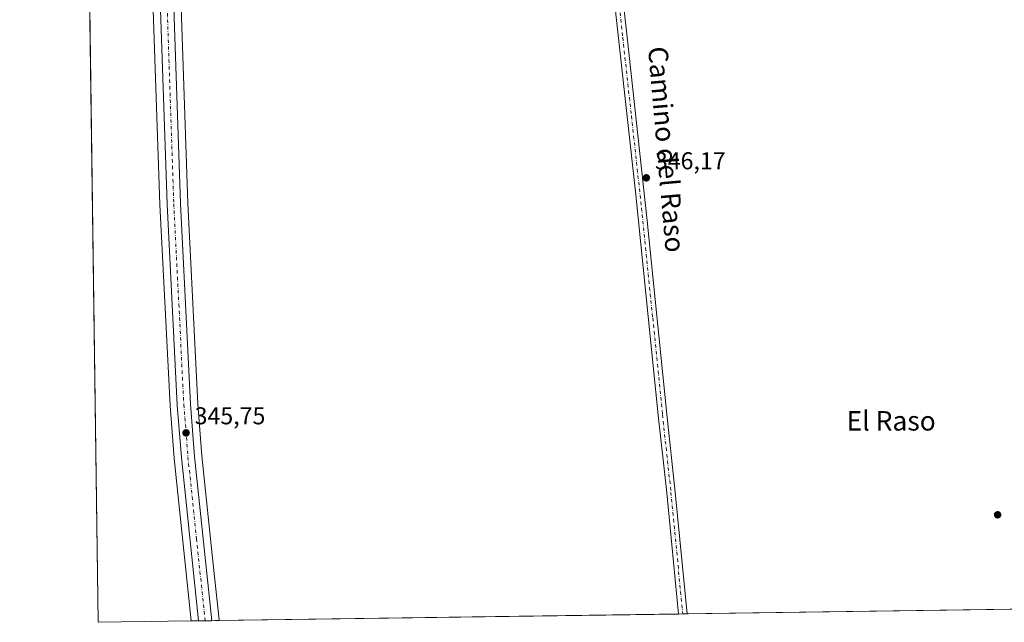
# Model space of a CAD drawing. Units: metres. Extents: x 597507 to 600983, y 4708295 to 4710658.
# Drawn here: x 597507 to 597913, y 4708296 to 4708544 of the extents above; entities that cross this region are included whole.
import ezdxf
from ezdxf.enums import TextEntityAlignment as Align

# ---------------------------------------------------------------- set-up
doc = ezdxf.new("R2010")
doc.units = ezdxf.units.M
doc.header["$MEASUREMENT"] = 0
doc.linetypes.add('DGN Style 4', pattern=[2.6384748266838614, 1.318413404963828, -0.6592067024819142, 0.001648016756204785, -0.6592067024819142])
for name, color, linetype, lineweight in [('Carretera de calzada única Cxs', 7, 'Continuous', 13), ('Carretera de calzada única eje', 7, 'DGN Style 4', 0), ('Comarca CxS', 21, 'Continuous', 0), ('Comunidad Autónoma CxS', 142, 'Continuous', 0), ('Cultivos herbáceos CxS', 92, 'Continuous', 0), ('Municipio CxS', 4, 'Continuous', 0), ('Núcleo urbano CxS', 7, 'Continuous', 0), ('Pista no pavimentada Cxs', 111, 'Continuous', 0), ('Pista no pavimentada eje', 91, 'DGN Style 4', 0), ('Provincia CxS', 1, 'Continuous', 0), ('Punto de cota en terreno', 7, 'Continuous', 0), ('Rótulo de punto de cota en terreno', 7, 'Continuous', 0), ('Suelo desnudo CxS', 253, 'Continuous', 0), ('Texto cartográfico', 7, 'Continuous', 0)]:
    doc.layers.add(name, color=color, linetype=linetype, lineweight=lineweight)
doc.styles.add('Style-Arial', font='txt')

# ---------------------------------------------------------------- blocks, each defined once
blk = doc.blocks.new('*U19')
at = {"layer": 'Cultivos herbáceos CxS', "color": 92, "linetype": 'Continuous', "lineweight": 0}
blk.add_polyline3d([(598566.4994000001, 4708310.612700001, 346.4775999999983), (597589.3636999996, 4708296.6801, 345.4726999999984), (597589.3333000002, 4708296.956900001, 345.4712), (597589.3326000003, 4708296.9647, 345.4712), (597586.5093, 4708323.7941, 345.5601000000024), (597582.2180000005, 4708364.572899999, 345.6674999999959), (597580.5642999997, 4708385.941299999, 345.6186000000016), (597576.4075999996, 4708468.556299999, 345.7652999999991), (597569.9787, 4708658.379899999, 346.5292999999947), (597568.0497000003, 4708732.3671, 346.7560999999987), (597567.6599000003, 4708765.114900001, 346.9928999999975), (597567.6584000001, 4708765.2459, 346.9931999999972), (597567.6199000003, 4708768.654899999, 346.9900999999954), (597565.5296999998, 4708943.844699999, 347.7869999999967), (597565.0455999998, 4708970.9671, 347.8623999999982), (597737.3349000001, 4708966.489900001, 348.0881999999983), (597826.0687999995, 4708964.1841, 349.5050000000047), (597955.1085999999, 4708958.3643, 348.5806000000011), (597900.3664999995, 4709106.109200001, 348.9792000000016), (597919.2313000001, 4709203.9901, 351.1913000000059)], dxfattribs=at)
blk = doc.blocks.new('*U20')
at = {"layer": 'Núcleo urbano CxS', "color": 7, "linetype": 'Continuous', "lineweight": 0}
blk.add_polyline3d([(597569.9787, 4708658.379899999, 346.5292999999947), (597576.4075999996, 4708468.556299999, 345.7652999999991), (597580.5642999997, 4708385.941299999, 345.6186000000016), (597582.2180000005, 4708364.572899999, 345.6674999999959), (597586.5093, 4708323.7941, 345.5601000000024), (597589.3326000003, 4708296.9647, 345.4712), (597589.3333000002, 4708296.956900001, 345.4712), (597589.3636999996, 4708296.6801, 345.4726999999984), (597577.8463000003, 4708296.515900001, 345.2909000000073), (597577.8421, 4708296.5579, 345.2906999999978), (597570.7965000002, 4708363.486500001, 345.3081999999995), (597570.7890999997, 4708363.567500001, 345.3080999999947), (597569.1091999998, 4708385.167500001, 345.4342000000034), (597569.1040000003, 4708385.249500001, 345.4340999999986), (597564.9429000001, 4708468.063899999, 345.6220999999932), (597561.6719000004, 4708564.3387, 346.0007000000041)], dxfattribs=at)
blk = doc.blocks.new('5PATER')
at = {"layer": 'Suelo desnudo CxS', "linetype": 'Continuous', "lineweight": 0}
h = blk.add_hatch(color=51, dxfattribs=at)
edge = h.paths.add_edge_path()
edge.add_ellipse((0, 0), major_axis=(-0.1095731443231308, -0.1110710700762829), ratio=0.9994222409660322, start_angle=0, end_angle=360)

msp = doc.modelspace()

# ---------------------------------------------------------------- linework, layer by layer
at = {"layer": 'Carretera de calzada única Cxs', "color": 7, "linetype": 'Continuous', "lineweight": 13, "extrusion": (0.03326572091960089, 0.0004741877263121779, 0.9994464302591208), "elevation": 22457.17871080424, "flags": 128}
msp.add_lwpolyline([(4699300.909318339, -664254.0381845278), (4699300.909318339, -664248.5345791485)], dxfattribs=at)
at = {"layer": 'Carretera de calzada única Cxs', "color": 7, "linetype": 'Continuous', "lineweight": 13}
for points in [[(597564.6731000004, 4708763.9845, 347.2056000000011), (597565.0500999996, 4708732.3101, 346.8185999999987), (597566.9801000003, 4708658.290100001, 346.5871999999945), (597573.4101, 4708468.4301, 345.9729999999981), (597577.5701000001, 4708385.7501, 345.7839999999997), (597579.2301000003, 4708364.300100001, 345.7504000000045), (597586.3503000002, 4708296.6371, 345.6128000000026)], [(597566.9801000003, 4708658.290100001, 346.5871999999945), (597573.4101, 4708468.4301, 345.9729999999981), (597577.5701000001, 4708385.7501, 345.7839999999997), (597579.2301000003, 4708364.300100001, 345.7504000000045), (597586.3503000002, 4708296.6372, 345.6128000000026), (597580.8503000002, 4708296.558700001, 345.7958999999973), (597573.7801000001, 4708363.800100001, 345.7690000000002), (597572.1001000004, 4708385.4001, 345.7599999999948), (597567.9401000004, 4708468.190099999, 345.9980999999971), (597564.6801000005, 4708564.440099999, 346.0381999999955)], [(597580.8503000002, 4708296.558700001, 345.7958999999973), (597573.7801000001, 4708363.800100001, 345.7690000000002), (597572.1001000004, 4708385.4001, 345.7599999999948), (597567.9401000004, 4708468.190099999, 345.9980999999971), (597564.6801000005, 4708564.440099999, 346.0381999999955)]]:
    msp.add_polyline3d(points, dxfattribs=at)
at = {"layer": 'Carretera de calzada única eje', "color": 7, "linetype": 'DGN Style 4', "lineweight": 0}
msp.add_polyline3d([(597567.2392999995, 4708569.746099999, 346.1597000000039), (597567.4600999998, 4708563.2601, 346.1159999999945), (597570.6700999998, 4708468.3101, 346.0118999999977), (597572.7500999998, 4708426.970100001, 345.957899999994), (597574.8201000001, 4708385.5701, 345.7679000000062), (597575.6601, 4708374.840100001, 345.7765999999974), (597576.5000999998, 4708364.050100001, 345.7939000000042), (597580.0301000001, 4708330.4301, 345.7165999999997), (597583.5992999999, 4708296.597899999, 345.663400000005)], dxfattribs=at)
at = {"layer": 'Comarca CxS', "color": 21, "linetype": 'Continuous', "lineweight": 0, "flags": 128}
msp.add_lwpolyline([(599556.349587969, 4708324.726544431), (599380.0437781326, 4708322.212673424), (597539.560000731, 4708295.969982893), (597532.751837978, 4708781.899710961), (597507.1500007331, 4710609.21998287), (600025.9430505977, 4710645.146159101)], dxfattribs=at)
at = {"layer": 'Comunidad Autónoma CxS', "color": 142, "linetype": 'Continuous', "lineweight": 0, "flags": 128}
msp.add_lwpolyline([(599380.0437781326, 4708322.212673424), (597539.560000731, 4708295.969982893), (597532.751837978, 4708781.899710961), (597507.1500007331, 4710609.21998287), (600025.9430505977, 4710645.146159101), (600823.326231418, 4710656.519435153), (600928.530000758, 4710658.019982869), (600962.0600007579, 4708344.769982894), (599556.349587969, 4708324.726544431)], close=True, dxfattribs=at)
at = {"layer": 'Cultivos herbáceos CxS', "color": 92, "linetype": 'Continuous', "lineweight": 0, "extrusion": (5.659725818086974e-05, -0.004039567357475364, 0.9999918393128591), "elevation": -18640.67582432191, "flags": 128}
msp.add_lwpolyline([(597539.539517495, 4708259.084822863), (597535.8505572926, 4708522.378171095)], dxfattribs=at)
at = {"layer": 'Cultivos herbáceos CxS', "color": 92, "linetype": 'Continuous', "lineweight": 0, "extrusion": (-0.001375073528047033, -1.960652099621538e-05, 0.9999990543937413), "elevation": -568.0162054833396, "flags": 128}
msp.add_lwpolyline([(598555.8233570091, 4708310.451468153), (597782.1311252514, 4708299.419768151)], dxfattribs=at)
at = {"layer": 'Cultivos herbáceos CxS', "color": 92, "linetype": 'Continuous', "lineweight": 0, "extrusion": (-0.003356992219366827, -4.786770285930187e-05, 0.9999943641400796), "elevation": -1886.007437473783, "flags": 128}
msp.add_lwpolyline([(597776.4537709253, 4708299.294415259), (597587.1561038533, 4708296.595215254)], dxfattribs=at)
at = {"layer": 'Cultivos herbáceos CxS', "color": 92, "linetype": 'Continuous', "lineweight": 0, "extrusion": (-0.05155294445939759, -0.0007356844704297416, 0.9986699918821664), "elevation": -33935.42483063733, "flags": 128}
msp.add_lwpolyline([(-4699290.328215389, 664035.885176385), (-4699290.328215389, 664034.1027244835)], dxfattribs=at)
at = {"layer": 'Cultivos herbáceos CxS', "color": 92, "linetype": 'Continuous', "lineweight": 0, "extrusion": (-0.05149419461875042, -0.0007319118676476349, 0.9986730256823723), "elevation": -33882.54173130407, "flags": 128}
msp.add_lwpolyline([(-4699328.200024697, 663772.3005237767), (-4699328.200024698, 663770.5179785943)], dxfattribs=at)
at = {"layer": 'Cultivos herbáceos CxS', "color": 92, "linetype": 'Continuous', "lineweight": 0, "extrusion": (-0.007946146297874488, -0.0001132990459755591, 0.9999684224625991), "elevation": -4936.606497926378, "flags": 128}
msp.add_lwpolyline([(597561.723830568, 4708295.986806624), (597523.4363212963, 4708295.440906621)], dxfattribs=at)
at = {"layer": 'Cultivos herbáceos CxS', "color": 92, "linetype": 'Continuous', "lineweight": 0}
for points in [[(597565.0455999998, 4708970.9671, 347.8623999999982), (597565.5296999998, 4708943.844699999, 347.7869999999967), (597567.6199000003, 4708768.654899999, 346.9900999999954), (597567.6584000001, 4708765.2459, 346.9931999999972), (597567.6599000003, 4708765.114900001, 346.9928999999975), (597568.0497000003, 4708732.3671, 346.7560999999987), (597569.9787, 4708658.379899999, 346.5292999999947), (597576.4075999996, 4708468.556299999, 345.7652999999991), (597580.5642999997, 4708385.941299999, 345.6186000000016), (597582.2180000005, 4708364.572899999, 345.6674999999959), (597586.5093, 4708323.7941, 345.5601000000024), (597589.3326000003, 4708296.9647, 345.4712), (597589.3333000002, 4708296.956900001, 345.4712), (597589.3636999996, 4708296.680199999, 345.4726999999984)], [(597561.6001000004, 4708566.4715, 346.0437999999995), (597561.6719000004, 4708564.3387, 346.0007000000041), (597564.9429000001, 4708468.063899999, 345.6220999999932), (597569.1040000003, 4708385.249500001, 345.4340999999986), (597569.1091999998, 4708385.167500001, 345.4342000000034), (597570.7890999997, 4708363.567500001, 345.3080999999947), (597570.7965000002, 4708363.486500001, 345.3081999999995), (597577.8421, 4708296.5579, 345.2906999999978), (597577.8463000003, 4708296.516000001, 345.2909000000073)]]:
    msp.add_polyline3d(points, dxfattribs=at)
msp.add_polyline3d([(597577.8463000003, 4708296.515900001, 345.2909000000073), (597539.5599999996, 4708295.970000001, 344.9866000000038), (597535.8711000001, 4708559.2612, 346.0503999999929), (597555.3132999997, 4708564.7095, 346.0084999999963), (597561.6001000004, 4708566.4715, 346.0437999999995), (597561.6719000004, 4708564.3387, 346.0007000000041), (597564.9429000001, 4708468.063899999, 345.6220999999932), (597569.1040000003, 4708385.249500001, 345.4340999999986), (597569.1091999998, 4708385.167500001, 345.4342000000034), (597570.7890999997, 4708363.567500001, 345.3080999999947), (597570.7965000002, 4708363.486500001, 345.3081999999995), (597577.8421, 4708296.5579, 345.2906999999978)], close=True, dxfattribs=at)
at = {"layer": 'Municipio CxS', "color": 4, "linetype": 'Continuous', "lineweight": 0, "flags": 128}
msp.add_lwpolyline([(599380.0437781326, 4708322.212673424), (597539.560000731, 4708295.969982893), (597532.751837978, 4708781.899710961), (597549.146, 4708781.372), (597551.15, 4708781.307999999), (597561.9029999998, 4708779.267000002), (597566.0299999998, 4708778.481000001), (597567.0010000007, 4708778.254000001), (597568.0300000003, 4708778.013), (597568.3880000003, 4708777.930000001), (597570.4309999995, 4708777.453000001), (597696.207999999, 4708748.053), (597866.159, 4708707.159), (597908.0109999989, 4708697.088999999), (597914.6360000002, 4708695.495)], dxfattribs=at)
at = {"layer": 'Núcleo urbano CxS', "color": 7, "linetype": 'Continuous', "lineweight": 0, "extrusion": (-0.02581836976012627, -0.0003678516064592432, 0.999666582650498), "elevation": -16815.26445927026, "flags": 128}
msp.add_lwpolyline([(-4699305.477956382, 664382.9831665332), (-4699305.477956382, 664379.9778596272)], dxfattribs=at)
at = {"layer": 'Núcleo urbano CxS', "color": 7, "linetype": 'Continuous', "lineweight": 0, "extrusion": (-0.02741227244735476, -0.0003908916108341415, 0.999624136624872), "elevation": -17876.24401523069, "flags": 128}
msp.add_lwpolyline([(-4699297.463898581, 664414.7176100421), (-4699297.463898581, 664411.9672968237)], dxfattribs=at)
at = {"layer": 'Núcleo urbano CxS', "color": 7, "linetype": 'Continuous', "lineweight": 0, "extrusion": (-0.02898955346084108, -0.0004130827036362978, 0.9995796292206145), "elevation": -18923.29890193278, "flags": 128}
msp.add_lwpolyline([(-4699304.352136103, 664339.7497756851), (-4699304.352136103, 664336.9973393679)], dxfattribs=at)
at = {"layer": 'Núcleo urbano CxS', "color": 7, "linetype": 'Continuous', "lineweight": 0, "extrusion": (0.01691909756761188, 0.0002414366915236251, 0.9998568326744692), "elevation": 11592.851560868, "flags": 128}
msp.add_lwpolyline([(4699290.593219426, -664608.3966908804), (4699290.593219426, -664605.3826525782)], dxfattribs=at)
at = {"layer": 'Núcleo urbano CxS', "color": 7, "linetype": 'Continuous', "lineweight": 0}
for points in [[(597565.0455999998, 4708970.9671, 347.8623999999982), (597565.5296999998, 4708943.844699999, 347.7869999999967), (597567.6199000003, 4708768.654899999, 346.9900999999954), (597567.6584000001, 4708765.2459, 346.9931999999972), (597567.6599000003, 4708765.114900001, 346.9928999999975), (597568.0497000003, 4708732.3671, 346.7560999999987), (597569.9787, 4708658.379899999, 346.5292999999947), (597576.4075999996, 4708468.556299999, 345.7652999999991), (597580.5642999997, 4708385.941299999, 345.6186000000016), (597582.2180000005, 4708364.572899999, 345.6674999999959), (597586.5093, 4708323.7941, 345.5601000000024), (597589.3326000003, 4708296.9647, 345.4712), (597589.3333000002, 4708296.956900001, 345.4712), (597589.3636999996, 4708296.680199999, 345.4726999999984)], [(597561.6001000004, 4708566.4715, 346.0437999999995), (597561.6719000004, 4708564.3387, 346.0007000000041), (597564.9429000001, 4708468.063899999, 345.6220999999932), (597569.1040000003, 4708385.249500001, 345.4340999999986), (597569.1091999998, 4708385.167500001, 345.4342000000034), (597570.7890999997, 4708363.567500001, 345.3080999999947), (597570.7965000002, 4708363.486500001, 345.3081999999995), (597577.8421, 4708296.5579, 345.2906999999978), (597577.8463000003, 4708296.516000001, 345.2909000000073)]]:
    msp.add_polyline3d(points, dxfattribs=at)
at = {"layer": 'Pista no pavimentada Cxs', "color": 111, "linetype": 'Continuous', "lineweight": 0, "extrusion": (-0.03634601343164696, -0.0005176389452323376, 0.9993391313050585), "elevation": -23818.0784437422, "flags": 128}
msp.add_lwpolyline([(-4699309.266500061, 664343.5422207133), (-4699309.266500061, 664339.979605277)], dxfattribs=at)
at = {"layer": 'Pista no pavimentada Cxs', "color": 111, "linetype": 'Continuous', "lineweight": 0}
msp.add_polyline3d([(597741.4101, 4708728.460100001, 347.0972000000039), (597738.7001, 4708726.040100001, 347.0988999999972), (597737.5000999998, 4708722.470100001, 347.0396999999939), (597737.9200999998, 4708717.040100001, 346.9777000000031), (597741.5701000001, 4708688.610099999, 346.8948999999994), (597748.3501000004, 4708620.440099999, 346.7090000000026), (597757.4901000002, 4708536.9301, 346.3588000000018), (597765.8201000001, 4708461.290100001, 346.409799999994), (597773.8300999999, 4708381.700099999, 347.2660000000033), (597777.3601000002, 4708349.630100001, 347.2136000000028), (597782.2200999996, 4708299.430000001, 346.3502000000008), (597778.6601999998, 4708299.3795, 346.2207000000053), (597773.8300999999, 4708349.270099999, 347.1542999999947), (597770.3000999996, 4708381.3201, 347.1045000000013), (597761.1001000004, 4708472.0101, 346.3791999999958), (597753.9600999998, 4708536.540100001, 346.3298000000068), (597745.3601000002, 4708615.100099999, 346.6833000000042), (597738.0401, 4708688.210100001, 346.902900000001), (597734.3800999997, 4708716.6801, 346.972299999994), (597733.9901000002, 4708721.800100001, 347.0179999999964), (597732.5800999999, 4708726.280099999, 347.1108999999997), (597729.4200999998, 4708731.0001, 347.1723000000056)], close=True, dxfattribs=at)
for points in [[(597778.6601999998, 4708299.3793, 346.2207000000053), (597773.8300999999, 4708349.270099999, 347.1542999999947), (597770.3000999996, 4708381.3201, 347.1045000000013), (597761.1001000004, 4708472.0101, 346.3791999999958), (597753.9600999998, 4708536.540100001, 346.3298000000068), (597745.3601000002, 4708615.100099999, 346.6833000000042), (597738.0401, 4708688.210100001, 346.902900000001), (597734.3800999997, 4708716.6801, 346.972299999994), (597733.9901000002, 4708721.800100001, 347.0179999999964), (597732.5800999999, 4708726.280099999, 347.1108999999997), (597729.4200999998, 4708731.0001, 347.1723000000056)], [(597741.4101, 4708728.460100001, 347.0972000000039), (597738.7001, 4708726.040100001, 347.0988999999972), (597737.5000999998, 4708722.470100001, 347.0396999999939), (597737.9200999998, 4708717.040100001, 346.9777000000031), (597741.5701000001, 4708688.610099999, 346.8948999999994), (597748.3501000004, 4708620.440099999, 346.7090000000026), (597757.4901000002, 4708536.9301, 346.3588000000018), (597765.8201000001, 4708461.290100001, 346.409799999994), (597773.8300999999, 4708381.700099999, 347.2660000000033), (597777.3601000002, 4708349.630100001, 347.2136000000028), (597782.2200999996, 4708299.430000001, 346.3502000000008)]]:
    msp.add_polyline3d(points, dxfattribs=at)
at = {"layer": 'Pista no pavimentada eje', "color": 91, "linetype": 'DGN Style 4', "lineweight": 0}
msp.add_polyline3d([(597735.1577000003, 4708729.784499999, 347.1377000000066), (597735.7451, 4708722.1351, 347.0290999999997), (597735.9550999999, 4708719.420100001, 347.001099999994), (597736.1501000002, 4708716.860099999, 346.9821999999986), (597737.9801000003, 4708702.6251, 346.966499999995), (597739.8051000005, 4708688.4101, 346.8991999999998), (597743.1951000001, 4708654.325099999, 346.8497000000062), (597746.8551000003, 4708617.770099999, 346.7048000000068), (597755.7251000004, 4708536.735099999, 346.344299999997), (597759.2950999998, 4708504.470100001, 346.3231999999989), (597763.4600999998, 4708466.6501, 346.4085999999952), (597768.0601000005, 4708421.3051, 346.7385999999969), (597772.0651000004, 4708381.5101, 347.2194000000018), (597775.5950999996, 4708349.450099999, 347.1855000000069), (597780.4402000001, 4708299.4046, 346.2856000000029)], dxfattribs=at)
at = {"layer": 'Provincia CxS', "color": 1, "linetype": 'Continuous', "lineweight": 0, "flags": 128}
msp.add_lwpolyline([(599380.0437781326, 4708322.212673424), (597539.560000731, 4708295.969982893), (597532.751837978, 4708781.899710961), (597507.1500007331, 4710609.21998287), (600025.9430505977, 4710645.146159101), (600823.326231418, 4710656.519435153), (600928.530000758, 4710658.019982869), (600962.0600007579, 4708344.769982894), (599556.349587969, 4708324.726544431)], close=True, dxfattribs=at)

# ---------------------------------------------------------------- block references
at = {"layer": 'Cultivos herbáceos CxS', "color": 92, "linetype": 'Continuous', "lineweight": 0}
msp.add_blockref('*U19', (0, 0), dxfattribs=at)
at = {"layer": 'Núcleo urbano CxS', "color": 7, "linetype": 'Continuous', "lineweight": 0}
msp.add_blockref('*U20', (0, 0), dxfattribs=at)
at = {"layer": 'Punto de cota en terreno', "color": 7, "linetype": 'Continuous', "lineweight": 0, "xscale": 10, "yscale": 10, "zscale": 10}
for p in [(597765.4299999997, 4708479.02, 346.1699999999983), (597575.7300000006, 4708373.980000001, 345.75), (597910.2199999997, 4708340.24, 345.8899999999995)]:
    msp.add_blockref('5PATER', p, dxfattribs=at)

# ---------------------------------------------------------------- texts
at = {"layer": 'Rótulo de punto de cota en terreno', "color": 7, "linetype": 'Continuous', "lineweight": 0, "style": 'Style-Arial'}
for s, p in [('346,17', (597768.9578, 4708482.547800001)), ('345,75', (597579.2577999998, 4708377.5078))]:
    msp.add_text(s, height=7.000000000000002, dxfattribs=at).set_placement(p)
at = {"layer": 'Texto cartográfico', "color": 7, "linetype": 'Continuous', "lineweight": 0, "style": 'Style-Arial'}
msp.add_text('Camino del Raso', height=8, rotation=274.9392155362193, dxfattribs=at).set_placement((597773.7736604578, 4708490.733428992), align=Align.MIDDLE_CENTER)
msp.add_text('El Raso', height=8, dxfattribs=at).set_placement((597866.3482231704, 4708378.940149999), align=Align.MIDDLE_CENTER)

doc.saveas('drawing.dxf')
